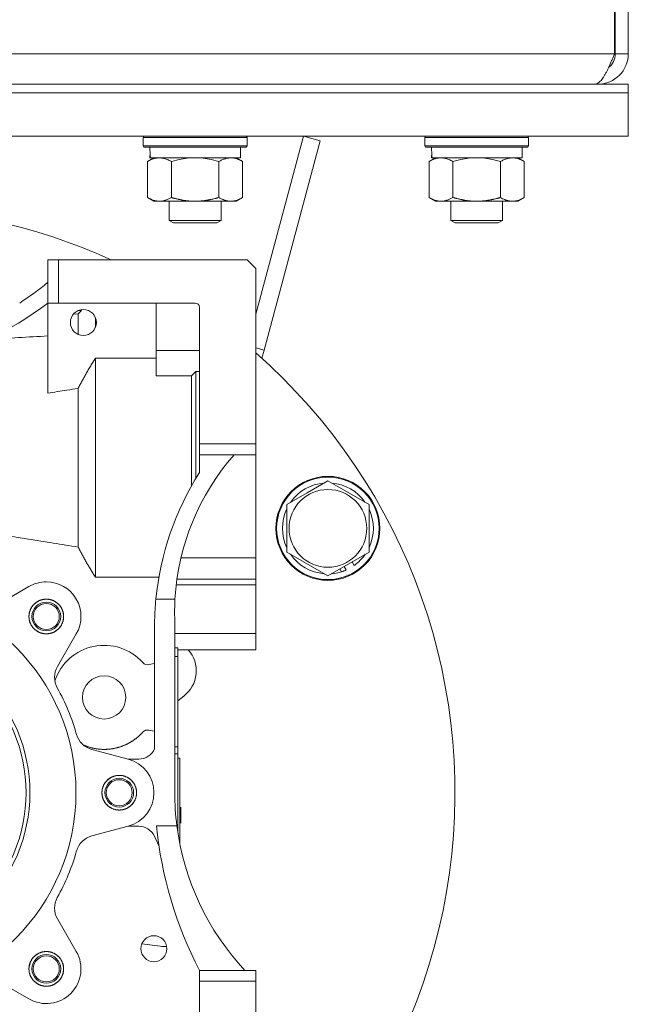
# Model space of a CAD drawing. Units: millimetres. Extents: x 0 to 17488, y -6 to 11880.
# Drawn here: x 6906 to 7047, y 7047 to 7274 of the extents above; entities that cross this region are included whole.
import ezdxf

# ---------------------------------------------------------------- set-up
doc = ezdxf.new("R2010")
doc.units = ezdxf.units.MM
doc.linetypes.add('K5LT_THIN', pattern=[0])
doc.layers.add('R', color=1, linetype='Continuous', true_color=0xff0000)
doc.layers.add('WELDING', color=7, linetype='Continuous', true_color=0xffffff)

msp = doc.modelspace()

# ---------------------------------------------------------------- linework, layer by layer
at = {"layer": 'R', "color": 7, "linetype": 'K5LT_THIN', "lineweight": 18}
for p, q in [((7043.71, 7284.07), (7043.71, 7266.07)), ((7043.89, 7266.07), (7043.89, 7284.07)), ((7046.89, 7266.07), (7046.89, 7284.07)), ((6876.89, 7266.07), (7043.71, 7266.07)), ((7046.89, 7266.07), (7043.89, 7266.07)), ((6756.39, 7259.07), (7046.89, 7259.07)), ((7039.89, 7259.07), (7039.89, 7259.31)), ((7046.89, 7257.07), (7046.89, 7259.07)), ((6756.39, 7257.07), (7046.89, 7257.07)), ((6756.39, 7257.07), (7046.89, 7257.07)), ((7046.89, 7247.07), (7046.89, 7257.07)), ((6758.87, 7247.07), (7046.89, 7247.07)), ((6934.89, 7246.77), (6935.07, 7247.07)), ((6934.89, 7244.87), (6934.89, 7246.77)), ((6934.89, 7246.77), (6958.89, 7246.77)), ((6958.89, 7246.77), (6958.72, 7247.07)), ((6958.89, 7244.87), (6958.89, 7246.77)), ((6960.89, 7206.01), (6971.89, 7247.07)), ((6962.81, 7197.71), (6975.76, 7246.03)), ((6975.76, 7246.03), (6971.89, 7247.07)), ((6999.89, 7246.77), (7000.07, 7247.07)), ((6999.89, 7244.87), (6999.89, 7246.77)), ((6999.89, 7246.77), (7023.89, 7246.77)), ((7023.89, 7246.77), (7023.72, 7247.07)), ((7023.89, 7244.87), (7023.89, 7246.77)), ((6934.89, 7244.87), (6935.07, 7244.57)), ((6934.89, 7244.87), (6958.89, 7244.87)), ((6935.07, 7244.57), (6958.72, 7244.57)), ((6957.39, 7242.07), (6957.39, 7244.57)), ((6958.89, 7244.87), (6958.72, 7244.57)), ((6999.89, 7244.87), (7000.07, 7244.57)), ((6999.89, 7244.87), (7023.89, 7244.87)), ((7000.07, 7244.57), (7023.72, 7244.57)), ((7022.39, 7242.07), (7022.39, 7244.57)), ((7023.89, 7244.87), (7023.72, 7244.57)), ((6935.92, 7241.22), (6937.39, 7242.07)), ((6935.92, 7232.92), (6935.92, 7241.22)), ((6936.52, 7243.19), (6936.45, 7242.07)), ((6936.62, 7242.07), (6936.45, 7242.07)), ((6936.62, 7242.07), (6957.39, 7242.07)), ((6941.41, 7232.92), (6941.41, 7241.22)), ((6952.38, 7232.92), (6952.38, 7241.22)), ((6957.86, 7241.22), (6956.39, 7242.07)), ((6957.86, 7232.92), (6957.86, 7241.22)), ((7000.92, 7241.22), (7002.39, 7242.07)), ((7000.92, 7232.92), (7000.92, 7241.22)), ((7001.52, 7243.19), (7001.45, 7242.07)), ((7001.62, 7242.07), (7001.45, 7242.07)), ((7001.62, 7242.07), (7022.39, 7242.07)), ((7006.41, 7232.92), (7006.41, 7241.22)), ((7017.38, 7232.92), (7017.38, 7241.22)), ((7022.86, 7241.22), (7021.39, 7242.07)), ((7022.86, 7232.92), (7022.86, 7241.22)), ((6935.92, 7232.92), (6937.39, 7232.07)), ((6957.86, 7232.92), (6956.39, 7232.07)), ((7000.92, 7232.92), (7002.39, 7232.07)), ((7022.86, 7232.92), (7021.39, 7232.07)), ((6938.67, 7232.07), (6937.39, 7232.07)), ((6946.89, 7232.07), (6938.67, 7232.07)), ((6940.89, 7232.07), (6940.89, 7227.64)), ((6955.12, 7232.07), (6946.89, 7232.07)), ((6952.89, 7232.07), (6952.89, 7227.64)), ((6956.39, 7232.07), (6955.12, 7232.07)), ((7003.67, 7232.07), (7002.39, 7232.07)), ((7011.89, 7232.07), (7003.67, 7232.07)), ((7005.89, 7232.07), (7005.89, 7227.64)), ((7020.12, 7232.07), (7011.89, 7232.07)), ((7017.89, 7232.07), (7017.89, 7227.64)), ((7021.39, 7232.07), (7020.12, 7232.07)), ((6952.89, 7227.64), (6940.89, 7227.64)), ((6940.89, 7227.64), (6941.89, 7227.07)), ((6952.89, 7227.64), (6951.89, 7227.07)), ((7017.89, 7227.64), (7005.89, 7227.64)), ((7005.89, 7227.64), (7006.89, 7227.07)), ((7017.89, 7227.64), (7016.89, 7227.07)), ((6951.89, 7227.07), (6941.89, 7227.07)), ((7016.89, 7227.07), (7006.89, 7227.07)), ((6912.89, 7218.57), (6912.89, 7213.34)), ((6915.39, 7218.57), (6912.89, 7218.57)), ((6915.39, 7218.57), (6958.89, 7218.57)), ((6915.39, 7208.57), (6915.39, 7218.57)), ((6958.89, 7218.57), (6960.89, 7216.57)), ((6960.89, 7176.07), (6960.89, 7216.57)), ((6912.89, 7213.34), (6912.89, 7208.54)), ((6912.89, 7187.77), (6912.89, 7208.54)), ((6912.93, 7208.57), (6915.39, 7208.57)), ((6946.89, 7208.57), (6915.39, 7208.57)), ((6937.89, 7208.57), (6937.89, 7197.58)), ((6947.89, 7176.07), (6947.89, 7207.57)), ((6920.69, 7206.87), (6919.89, 7206.06)), ((6919.89, 7206.06), (6919.89, 7201.32)), ((6920.69, 7206.87), (6920.03, 7206.87)), ((6920.28, 7206.95), (6920.19, 7206.87)), ((6923.89, 7205.17), (6923.89, 7202.96)), ((6962.81, 7197.71), (6960.89, 7198.23)), ((6923.89, 7195.85), (6923.89, 7145.29)), ((6937.89, 7195.85), (6923.89, 7195.85)), ((6947.89, 7197.58), (6937.89, 7197.58)), ((6937.89, 7197.58), (6937.89, 7191.78)), ((6962.3, 7195.82), (6962.81, 7197.71)), ((6937.89, 7191.78), (6946.07, 7191.78)), ((6946.07, 7191.78), (6946.07, 7166.39)), ((6947.07, 7192.76), (6947.07, 7170.57)), ((6947.89, 7192.76), (6947.07, 7192.76)), ((6919.89, 7188.87), (6919.89, 7152.26)), ((6947.89, 7173.57), (6947.89, 7176.07)), ((6947.89, 7176.07), (6960.89, 7176.07)), ((6960.89, 7173.57), (6960.89, 7176.07)), ((6947.89, 7173.57), (6955.89, 7173.57)), ((6947.89, 7169.45), (6947.89, 7173.57)), ((6955.89, 7173.57), (6960.89, 7173.57)), ((6960.89, 7149.8), (6960.89, 7173.57)), ((6947.07, 7170.57), (6947.07, 7168.11)), ((6972.8, 7164.79), (6977.55, 7167.54)), ((6977.55, 7167.54), (6987.05, 7162.05)), ((6968.05, 7162.05), (6972.8, 7164.79)), ((6968.05, 7151.08), (6968.05, 7162.05)), ((6987.05, 7162.05), (6987.05, 7151.08)), ((6977.55, 7145.6), (6968.05, 7151.08)), ((6987.05, 7151.08), (6977.55, 7145.6)), ((6960.89, 7149.8), (6943.64, 7149.8)), ((6960.89, 7147.33), (6960.89, 7149.8)), ((6983.65, 7148.02), (6983.18, 7148.85)), ((6960.89, 7144.83), (6960.89, 7147.33)), ((6980.31, 7147.19), (6980.68, 7146.55)), ((6981.79, 7146.96), (6981.32, 7147.77)), ((6923.89, 7145.29), (6938.54, 7145.29)), ((6942.54, 7143.56), (6960.89, 7143.56)), ((6942.7, 7144.83), (6960.89, 7144.83)), ((6960.89, 7143.56), (6960.89, 7144.83)), ((6960.89, 7132.31), (6960.89, 7143.56)), ((6901.01, 7138.8), (6908.55, 7143.15)), ((6937.85, 7140.22), (6942.25, 7140.22)), ((6937.55, 7105.7), (6937.55, 7135.42)), ((6942.19, 7135.42), (6942.19, 7095.57)), ((6919.48, 7132.23), (6915.12, 7124.68)), ((6960.89, 7132.31), (6942.19, 7132.31)), ((6960.89, 7128.57), (6960.89, 7132.31)), ((6942.89, 7129), (6942.19, 7129)), ((6942.89, 7129), (6942.89, 7126.96)), ((6960.89, 7128.57), (6942.89, 7128.57)), ((6937.55, 7125.4), (6936.22, 7125.13)), ((6942.89, 7126.96), (6942.19, 7126.96)), ((6942.89, 7126.96), (6942.89, 7106.17)), ((6944.28, 7117.85), (6942.89, 7116.79)), ((6936.22, 7110), (6937.55, 7109.74)), ((6923.05, 7105.55), (6931.46, 7103.29)), ((6942.19, 7106.17), (6942.89, 7106.17)), ((6942.89, 7106.17), (6942.89, 7104.57)), ((6931.38, 7103.32), (6933.89, 7103.32)), ((6942.89, 7104.57), (6942.19, 7104.57)), ((6942.89, 7086.43), (6942.89, 7104.57)), ((6942.89, 7103.57), (6943.39, 7103.57)), ((6943.39, 7101.07), (6943.39, 7103.57)), ((6943.39, 7103.57), (6943.39, 7101.07)), ((6943.39, 7101.07), (6943.39, 7083.63)), ((6943.59, 7092.24), (6943.59, 7091.76)), ((6943.59, 7092.24), (6943.59, 7091.76)), ((6943.59, 7092.24), (6943.59, 7091.76)), ((6943.59, 7092.09), (6943.59, 7092.17)), ((6943.59, 7092.16), (6943.59, 7088.63)), ((6943.59, 7092.16), (6943.59, 7091.33)), ((6943.59, 7092.16), (6943.59, 7090.14)), ((6943.59, 7092.16), (6943.59, 7090.05)), ((6943.59, 7092.16), (6943.59, 7090.14)), ((6943.59, 7092.16), (6943.59, 7090.14)), ((6943.59, 7092.16), (6943.59, 7090.14)), ((6943.59, 7092.16), (6943.59, 7090.14)), ((6943.59, 7091.76), (6943.59, 7090.65)), ((6943.59, 7091.76), (6943.59, 7090.65)), ((6943.59, 7091.76), (6943.59, 7090.65)), ((6943.59, 7091.33), (6943.59, 7090.14)), ((6943.59, 7091.28), (6943.59, 7088.63)), ((6943.59, 7091.28), (6943.59, 7088.63)), ((6943.59, 7090.14), (6943.39, 7090.14)), ((6943.39, 7089.04), (6943.59, 7089.04)), ((6943.59, 7090.65), (6943.59, 7090.14)), ((6943.59, 7090.65), (6943.59, 7090.14)), ((6943.59, 7090.65), (6943.59, 7090.14)), ((6943.59, 7090.14), (6943.59, 7089.04)), ((6943.59, 7089.04), (6943.59, 7088.63)), ((6943.59, 7089.04), (6943.59, 7088.63)), ((6943.59, 7089.04), (6943.59, 7088.56)), ((6943.59, 7089.04), (6943.59, 7088.56)), ((6943.59, 7089.04), (6943.59, 7088.56)), ((6943.59, 7089.04), (6943.59, 7088.63)), ((6943.59, 7089.04), (6943.59, 7088.63)), ((6943.59, 7089.04), (6943.59, 7088.63)), ((6943.59, 7089.04), (6943.59, 7088.63)), ((6943.59, 7089.04), (6943.59, 7088.63)), ((6931.46, 7087.84), (6923.05, 7085.58)), ((6931.38, 7087.82), (6933.89, 7087.82)), ((6942.68, 7087.91), (6937.99, 7087.91)), ((6943.59, 7088.63), (6943.39, 7088.63)), ((6938.56, 7083.34), (6937.5, 7085.54)), ((6915.12, 7066.45), (6919.48, 7058.91)), ((6934.62, 7060.7), (6938.84, 7060.14)), ((6947.89, 7054.57), (6958.39, 7054.57)), ((6947.89, 7054.57), (6947.89, 7052.07)), ((6958.39, 7054.57), (6960.89, 7054.57)), ((6960.89, 7052.07), (6960.89, 7054.57)), ((6908.55, 7047.98), (6901.01, 7052.34)), ((6947.89, 7052.07), (6947.89, 7020.57)), ((6947.89, 7052.07), (6960.89, 7052.07)), ((6960.89, 7011.57), (6960.89, 7052.07))]:
    msp.add_line(p, q, dxfattribs=at)
for centre, radius in [((6977.55, 7156.57), 12), ((6977.55, 7156.57), 11.83), ((6977.55, 7156.57), 8.97), ((6912.55, 7136.23), 3), ((6929.39, 7095.57), 3), ((6912.55, 7054.91), 3)]:
    msp.add_circle(centre, radius, dxfattribs=at)
for centre, radius, start, end in [((7039.89, 7266.07), 7, 270, 0), ((7039.89, 7266.07), 4, 307.6144, 0), ((6871.89, 7095.57), 135, 65.6594, 114.3406), ((6871.89, 7262.23), 63.8, 302.7472, 309.9885), ((6861.89, 7276.19), 84.72, 284.8519, 307.0121), ((6861.89, 7276.19), 84.72, 307.0121, 307.0454), ((6946.89, 7207.57), 1, 0, 90), ((6921.1, 7204.07), 3, 0, 180), ((6921.1, 7204.07), 3, 180, 0), ((13860.62, -114985.28), 122383.62, 93.2544351, 93.2607808), ((6871.89, 7095.57), 135, 291.7385, 48.7566), ((6997.33, 7137.15), 55.16, 138.6889, 176.8136), ((7004.2, 7133.75), 66.67, 147.6286, 174.4329), ((6977.55, 7156.57), 10.5, 94.7912, 145.2088), ((6977.55, 7156.57), 10.5, 34.7912, 85.2088), ((6977.55, 7156.57), 10.5, 154.7912, 205.2088), ((6977.55, 7156.57), 10.5, 334.7912, 25.2088), ((6977.55, 7156.57), 10.5, 214.7912, 265.2088), ((6977.55, 7156.57), 10.5, 305.5324, 325.2088), ((6977.55, 7156.57), 10.5, 274.7912, 287.3589), ((6977.55, 7156.57), 10.5, 287.3589, 293.8105), ((6912.55, 7136.23), 8, 90, 120), ((6912.55, 7136.23), 8, 330, 90), ((6871.89, 7095.57), 47.5, 270, 90), ((6912.55, 7136.23), 4, 112.549, 179.926), ((6912.55, 7136.23), 3.32, 0, 180), ((6912.55, 7136.23), 4, 67.5501, 112.4511), ((6912.55, 7136.23), 4, 45.0958, 67.4999), ((6912.55, 7136.23), 4, 22.5501, 44.9389), ((7004.2, 7133.75), 66.67, 174.4329, 178.5686), ((6997.33, 7137.15), 55.16, 176.8136, 181.8038), ((6912.55, 7136.23), 4, 0, 22.45), ((6912.55, 7136.23), 4, 180.0315, 247.4538), ((6912.55, 7136.23), 3.32, 180, 0), ((6912.55, 7136.23), 4, 315.0594, 337.4511), ((6912.55, 7136.23), 4, 337.4999, 359.9249), ((6871.89, 7095.57), 36.87, 270, 90), ((6912.55, 7136.23), 4, 247.4999, 292.4526), ((6912.55, 7136.23), 4, 292.4999, 315), ((6871.89, 7095.57), 36, 270, 90), ((6925.89, 7117.57), 12, 42.0028, 161.4428), ((6939.8, 7123.69), 7.36, 307.5, 41.4572), ((6935.93, 7126.6), 1.5, 222.0028, 281.3697), ((6919.45, 7122.18), 5, 150, 209.2297), ((6925.89, 7117.57), 5, 0, 180), ((6871.89, 7095.57), 49.5, 15.7703, 29.2297), ((6925.89, 7117.57), 5, 180, 0), ((6924.34, 7110.38), 5, 195.7703, 255), ((6933.89, 7107.32), 4, 270, 336.2057), ((6929.39, 7095.57), 8, 285, 75), ((6929.39, 7095.57), 4, 67.5425, 157.455), ((6929.39, 7095.57), 3.32, 0, 180), ((6929.39, 7095.57), 4, 45.0507, 67.4999), ((6929.39, 7095.57), 4, 22.5328, 44.9998), ((6929.39, 7095.57), 4, 157.4553, 179.9198), ((6929.39, 7095.57), 4, 0.0685, 22.4672), ((6929.39, 7095.57), 4, 180, 202.5472), ((6929.39, 7095.57), 4, 202.5473, 270), ((6929.39, 7095.57), 3.32, 180, 0), ((6929.39, 7095.57), 4, 270, 337.4672), ((6929.39, 7095.57), 4, 337.5328, 359.9313), ((7002.17, 7095.57), 59.98, 179.999, 187.3288), ((6933.89, 7083.82), 4, 25.5389, 90), ((7029.49, 7096.95), 91.95, 185.6391, 207.4474), ((7002.17, 7095.57), 59.98, 187.3288, 223.1212), ((6924.34, 7080.75), 5, 105, 164.2297), ((6871.89, 7095.57), 49.5, 330.7703, 344.2297), ((6919.45, 7068.95), 5, 150.7703, 210), ((6937.39, 7059.57), 3, 0, 180), ((6937.39, 7059.57), 3, 180, 0), ((6939.8, 7067.44), 7.36, 262.5, 274.263), ((6912.55, 7054.91), 8, 240, 30), ((6912.55, 7054.91), 4, 90.0304, 179.9261), ((6912.55, 7054.91), 3.32, 0, 180), ((6912.55, 7054.91), 4, 67.5871, 90), ((6912.55, 7054.91), 4, 45.0594, 67.4526), ((6912.55, 7054.91), 4, 22.549, 44.9998), ((6912.55, 7054.91), 4, 180, 202.4526), ((6912.55, 7054.91), 3.32, 180, 0), ((6912.55, 7054.91), 4, 0, 22.4511), ((6912.55, 7054.91), 4, 337.5501, 359.9249), ((6912.55, 7054.91), 4, 202.4999, 225), ((6912.55, 7054.91), 4, 315.0958, 337.45), ((6912.55, 7054.91), 4, 225.0594, 270), ((6912.55, 7054.91), 4, 270.0041, 292.45), ((6912.55, 7054.91), 4, 292.5501, 314.9389)]:
    msp.add_arc(centre, radius, start, end, dxfattribs=at)
for centre in [(6946.89, 7246.74), (7011.89, 7246.74)]:
    msp.add_ellipse(centre, major_axis=(0, 22.52), ratio=0.466308, start_param=1.667355, end_param=1.779747, dxfattribs=at)
at = {"layer": 'WELDING', "color": 7, "linetype": 'K5LT_THIN', "lineweight": 18}
for p, q in [((6943.21, 7241.67), (6941.41, 7241.22)), ((6945.04, 7241.96), (6943.21, 7241.67)), ((6946.89, 7242.07), (6945.04, 7241.96)), ((6948.75, 7241.96), (6946.89, 7242.07)), ((6950.58, 7241.67), (6948.75, 7241.96)), ((6952.38, 7241.22), (6950.58, 7241.67)), ((7008.21, 7241.67), (7006.41, 7241.22)), ((7010.04, 7241.96), (7008.21, 7241.67)), ((7011.89, 7242.07), (7010.04, 7241.96)), ((7013.75, 7241.96), (7011.89, 7242.07)), ((7015.58, 7241.67), (7013.75, 7241.96)), ((7017.38, 7241.22), (7015.58, 7241.67)), ((6918.79, 7205.98), (6919.89, 7206.06))]:
    msp.add_line(p, q, dxfattribs=at)
for points, degree in [([(7043.71, 7266.07), (7043.6, 7265.81), (7043.38, 7265.28), (7043.05, 7264.51), (7042.72, 7263.75), (7042.4, 7263.02), (7042.07, 7262.33), (7041.74, 7261.69), (7041.41, 7261.11), (7041.08, 7260.58), (7040.75, 7260.13), (7040.43, 7259.75), (7040.1, 7259.45), (7039.77, 7259.23), (7039.44, 7259.1), (7039.22, 7259.07), (7039.11, 7259.07)], 3), ([(6947.07, 7192.76), (6946.74, 7192.44), (6946.4, 7192.11), (6946.07, 7191.78)], 3), ([(6908.55, 7136.23), (6908.55, 7137.02), (6909.16, 7138.49), (6910.29, 7139.62), (6911.76, 7140.23), (6913.35, 7140.23), (6914.82, 7139.62), (6915.94, 7138.49), (6916.55, 7137.02), (6916.55, 7136.23)], 2), ([(6916.55, 7136.23), (6916.55, 7135.43), (6915.94, 7133.96), (6914.82, 7132.83), (6913.35, 7132.23), (6911.76, 7132.23), (6910.29, 7132.83), (6909.16, 7133.96), (6908.55, 7135.43), (6908.55, 7136.23)], 2), ([(6921.12, 7106.56), (6921.98, 7106.19), (6923.79, 7105.72), (6925.66, 7105.53), (6927.53, 7105.64), (6929.36, 7106.04), (6931.11, 7106.72), (6932.73, 7107.66), (6934.18, 7108.84), (6934.81, 7109.54)], 2), ([(6934.81, 7109.54), (6934.94, 7109.68), (6935.27, 7109.9), (6935.64, 7110.02), (6936.03, 7110.04), (6936.22, 7110)], 2), ([(6925.39, 7095.57), (6925.39, 7096.36), (6926, 7097.83), (6927.13, 7098.96), (6928.6, 7099.57), (6930.19, 7099.57), (6931.66, 7098.96), (6932.78, 7097.83), (6933.39, 7096.36), (6933.39, 7095.57)], 2), ([(6933.39, 7095.57), (6933.39, 7094.77), (6932.78, 7093.3), (6931.66, 7092.18), (6930.19, 7091.57), (6928.6, 7091.57), (6927.13, 7092.18), (6926, 7093.3), (6925.39, 7094.77), (6925.39, 7095.57)], 2), ([(6908.55, 7054.91), (6908.55, 7055.7), (6909.16, 7057.17), (6910.29, 7058.3), (6911.76, 7058.91), (6913.35, 7058.91), (6914.82, 7058.3), (6915.94, 7057.17), (6916.55, 7055.7), (6916.55, 7054.91)], 2), ([(6916.55, 7054.91), (6916.55, 7054.11), (6915.94, 7052.64), (6914.82, 7051.52), (6913.35, 7050.91), (6911.76, 7050.91), (6910.29, 7051.52), (6909.16, 7052.64), (6908.55, 7054.11), (6908.55, 7054.91)], 2)]:
    msp.add_open_spline(points, degree=degree, dxfattribs=at)
for points, knots in [([(6941.41, 7241.22), (6941.09, 7241.4), (6940.62, 7241.64), (6940.04, 7241.85), (6939.7, 7241.94), (6939.4, 7242.01), (6939.05, 7242.05), (6938.7, 7242.07), (6938.34, 7242.06), (6938.03, 7242.02), (6937.7, 7241.96), (6937.25, 7241.84), (6936.64, 7241.61), (6936.18, 7241.37), (6935.92, 7241.22)], [0, 0, 0, 0, 2.72415, 3.912285, 4.716446, 5.530362, 6.353984, 7.500189, 8.40607, 9.211142, 9.998759, 11.128707, 12.847273, 15, 15, 15, 15]), ([(6955.12, 7242.07), (6954.94, 7242.07), (6954.59, 7242.04), (6954.15, 7241.96), (6953.65, 7241.82), (6953.09, 7241.6), (6952.62, 7241.36), (6952.38, 7241.22)], [0, 0, 0, 0, 1.523216, 3.057663, 3.814901, 5.878539, 8, 8, 8, 8]), ([(6957.86, 7241.22), (6957.62, 7241.36), (6957.19, 7241.58), (6956.58, 7241.83), (6956.05, 7241.97), (6955.56, 7242.05), (6955.26, 7242.07), (6955.12, 7242.07)], [0, 0, 0, 0, 2.217775, 3.830428, 5.353122, 6.821732, 8, 8, 8, 8]), ([(7006.41, 7241.22), (7006.09, 7241.4), (7005.62, 7241.64), (7005.04, 7241.85), (7004.7, 7241.94), (7004.4, 7242.01), (7004.05, 7242.05), (7003.7, 7242.07), (7003.34, 7242.06), (7003.03, 7242.02), (7002.7, 7241.96), (7002.25, 7241.84), (7001.64, 7241.61), (7001.18, 7241.37), (7000.92, 7241.22)], [0, 0, 0, 0, 2.72415, 3.912285, 4.716446, 5.530362, 6.353984, 7.500189, 8.40607, 9.211142, 9.998759, 11.128707, 12.847273, 15, 15, 15, 15]), ([(7020.12, 7242.07), (7019.94, 7242.07), (7019.59, 7242.04), (7019.15, 7241.96), (7018.65, 7241.82), (7018.09, 7241.6), (7017.62, 7241.36), (7017.38, 7241.22)], [0, 0, 0, 0, 1.523216, 3.057663, 3.814901, 5.878539, 8, 8, 8, 8]), ([(7022.86, 7241.22), (7022.62, 7241.36), (7022.19, 7241.58), (7021.58, 7241.83), (7021.05, 7241.97), (7020.56, 7242.05), (7020.26, 7242.07), (7020.12, 7242.07)], [0, 0, 0, 0, 2.217775, 3.830428, 5.353122, 6.821732, 8, 8, 8, 8]), ([(6935.92, 7232.92), (6936.21, 7232.75), (6936.65, 7232.53), (6937.21, 7232.31), (6937.59, 7232.2), (6937.95, 7232.12), (6938.31, 7232.08), (6938.55, 7232.07), (6938.67, 7232.07)], [0, 0, 0, 0, 2.905563, 4.375924, 5.511195, 6.679161, 7.850161, 9, 9, 9, 9]), ([(6938.67, 7232.07), (6938.79, 7232.07), (6939.04, 7232.08), (6939.41, 7232.13), (6939.78, 7232.21), (6940.24, 7232.35), (6940.78, 7232.57), (6941.21, 7232.8), (6941.41, 7232.92)], [0, 0, 0, 0, 1.192024, 2.404251, 3.60809, 4.765234, 6.955738, 9, 9, 9, 9]), ([(6941.41, 7232.92), (6941.47, 7232.9), (6941.59, 7232.86), (6941.78, 7232.81), (6941.96, 7232.76), (6942.21, 7232.7), (6942.52, 7232.62), (6942.86, 7232.54), (6943.16, 7232.47), (6943.44, 7232.42), (6943.67, 7232.37), (6943.86, 7232.34), (6944.07, 7232.3), (6944.35, 7232.26), (6944.72, 7232.21), (6945.08, 7232.16), (6945.57, 7232.12), (6946.05, 7232.09), (6946.54, 7232.07), (6946.77, 7232.07), (6946.89, 7232.07)], [0, 0, 0, 0, 0.14736, 0.294719, 0.442079, 0.589439, 0.884158, 1.178877, 1.396237, 1.613598, 1.830958, 1.939638, 2.048318, 2.328827, 2.609337, 2.889846, 3.170356, 3.731374, 4.011884, 4.292393, 4.292393, 4.292393, 4.292393]), ([(6946.89, 7232.07), (6947.07, 7232.07), (6947.44, 7232.07), (6947.99, 7232.1), (6948.55, 7232.15), (6949.03, 7232.2), (6949.39, 7232.25), (6949.62, 7232.29), (6949.8, 7232.32), (6949.97, 7232.35), (6950.14, 7232.38), (6950.31, 7232.41), (6950.51, 7232.45), (6950.72, 7232.5), (6951.04, 7232.57), (6951.36, 7232.64), (6951.67, 7232.72), (6951.91, 7232.78), (6952.14, 7232.85), (6952.3, 7232.89), (6952.38, 7232.92)], [0, 0, 0, 0, 0.426692, 0.853385, 1.280077, 1.70677, 1.976977, 2.112081, 2.247185, 2.382289, 2.517392, 2.652496, 2.7876, 2.975699, 3.163798, 3.539996, 3.728096, 3.916195, 4.104294, 4.292393, 4.292393, 4.292393, 4.292393]), ([(6952.38, 7232.92), (6952.71, 7232.72), (6953.2, 7232.48), (6953.84, 7232.26), (6954.26, 7232.15), (6954.68, 7232.08), (6954.96, 7232.07), (6955.12, 7232.07)], [0, 0, 0, 0, 3.005828, 4.318193, 5.5895, 6.632109, 8, 8, 8, 8]), ([(6955.12, 7232.07), (6955.31, 7232.07), (6955.62, 7232.09), (6956.11, 7232.18), (6956.63, 7232.33), (6957.24, 7232.57), (6957.66, 7232.8), (6957.86, 7232.92)], [0, 0, 0, 0, 1.597458, 2.676777, 4.235764, 6.182879, 8, 8, 8, 8]), ([(7000.92, 7232.92), (7001.21, 7232.75), (7001.65, 7232.53), (7002.21, 7232.31), (7002.59, 7232.2), (7002.95, 7232.12), (7003.31, 7232.08), (7003.55, 7232.07), (7003.67, 7232.07)], [0, 0, 0, 0, 2.905563, 4.375924, 5.511195, 6.679161, 7.850161, 9, 9, 9, 9]), ([(7003.67, 7232.07), (7003.79, 7232.07), (7004.04, 7232.08), (7004.41, 7232.13), (7004.78, 7232.21), (7005.24, 7232.35), (7005.78, 7232.57), (7006.21, 7232.8), (7006.41, 7232.92)], [0, 0, 0, 0, 1.192024, 2.404251, 3.60809, 4.765234, 6.955738, 9, 9, 9, 9]), ([(7006.41, 7232.92), (7006.47, 7232.9), (7006.59, 7232.86), (7006.78, 7232.81), (7006.96, 7232.76), (7007.21, 7232.7), (7007.52, 7232.62), (7007.86, 7232.54), (7008.16, 7232.47), (7008.44, 7232.42), (7008.67, 7232.37), (7008.86, 7232.34), (7009.07, 7232.3), (7009.35, 7232.26), (7009.72, 7232.21), (7010.08, 7232.16), (7010.57, 7232.12), (7011.05, 7232.09), (7011.54, 7232.07), (7011.77, 7232.07), (7011.89, 7232.07)], [0, 0, 0, 0, 0.14736, 0.294719, 0.442079, 0.589439, 0.884158, 1.178877, 1.396237, 1.613598, 1.830958, 1.939638, 2.048318, 2.328827, 2.609337, 2.889846, 3.170356, 3.731374, 4.011884, 4.292393, 4.292393, 4.292393, 4.292393]), ([(7011.89, 7232.07), (7012.07, 7232.07), (7012.44, 7232.07), (7012.99, 7232.1), (7013.55, 7232.15), (7014.03, 7232.2), (7014.39, 7232.25), (7014.62, 7232.29), (7014.8, 7232.32), (7014.97, 7232.35), (7015.14, 7232.38), (7015.31, 7232.41), (7015.51, 7232.45), (7015.72, 7232.5), (7016.04, 7232.57), (7016.36, 7232.64), (7016.67, 7232.72), (7016.91, 7232.78), (7017.14, 7232.85), (7017.3, 7232.89), (7017.38, 7232.92)], [0, 0, 0, 0, 0.426692, 0.853385, 1.280077, 1.70677, 1.976977, 2.112081, 2.247185, 2.382289, 2.517392, 2.652496, 2.7876, 2.975699, 3.163798, 3.539996, 3.728096, 3.916195, 4.104294, 4.292393, 4.292393, 4.292393, 4.292393]), ([(7017.38, 7232.92), (7017.71, 7232.72), (7018.2, 7232.48), (7018.84, 7232.26), (7019.26, 7232.15), (7019.68, 7232.08), (7019.96, 7232.07), (7020.12, 7232.07)], [0, 0, 0, 0, 3.005828, 4.318193, 5.5895, 6.632109, 8, 8, 8, 8]), ([(7020.12, 7232.07), (7020.31, 7232.07), (7020.62, 7232.09), (7021.11, 7232.18), (7021.63, 7232.33), (7022.24, 7232.57), (7022.66, 7232.8), (7022.86, 7232.92)], [0, 0, 0, 0, 1.597458, 2.676777, 4.235764, 6.182879, 8, 8, 8, 8]), ([(6923.89, 7195.85), (6923.8, 7195.7), (6923.61, 7195.4), (6923.34, 7194.96), (6923.06, 7194.51), (6922.79, 7194.06), (6922.52, 7193.61), (6922.16, 7193), (6921.73, 7192.27), (6921.33, 7191.55), (6921.02, 7191), (6920.79, 7190.58), (6920.56, 7190.15), (6920.34, 7189.73), (6920.11, 7189.3), (6919.97, 7189.01), (6919.89, 7188.87)], [0, 0, 0, 0, 0.130709, 0.261418, 0.392127, 0.522836, 0.653545, 0.784254, 1.045672, 1.284254, 1.403545, 1.522836, 1.642127, 1.761418, 1.880709, 2, 2, 2, 2]), ([(6912.89, 7187.77), (6913.63, 7187.89), (6915.09, 7188.12), (6917.43, 7188.49), (6919.03, 7188.74), (6919.89, 7188.87)], [0, 0, 0, 0, 0.942966, 1.885932, 3, 3, 3, 3]), ([(6919.89, 7152.26), (6917.98, 7152.56), (6914.16, 7153.15), (6906.53, 7154.39), (6898.88, 7155.72), (6891.21, 7157.18), (6886.22, 7158.19), (6882.03, 7159.11), (6878.64, 7159.9), (6875.26, 7160.74), (6873.01, 7161.34), (6871.89, 7161.66)], [0, 0, 0, 0, 2.72632, 5.452639, 10.905278, 13.676755, 16.448231, 18.086173, 19.724115, 21.362058, 23, 23, 23, 23]), ([(6923.89, 7145.29), (6923.8, 7145.44), (6923.62, 7145.73), (6923.34, 7146.17), (6923.07, 7146.62), (6922.79, 7147.07), (6922.53, 7147.51), (6922.17, 7148.11), (6921.74, 7148.84), (6921.34, 7149.56), (6921.03, 7150.12), (6920.8, 7150.55), (6920.57, 7150.97), (6920.34, 7151.4), (6920.12, 7151.83), (6919.97, 7152.12), (6919.89, 7152.26)], [0, 0, 0, 0, 0.129943, 0.259886, 0.389828, 0.519771, 0.649714, 0.779657, 1.039542, 1.279657, 1.399714, 1.519771, 1.639828, 1.759886, 1.879943, 2, 2, 2, 2])]:
    msp.add_open_spline(points, degree=3, knots=knots, dxfattribs=at)

doc.saveas('drawing.dxf')
